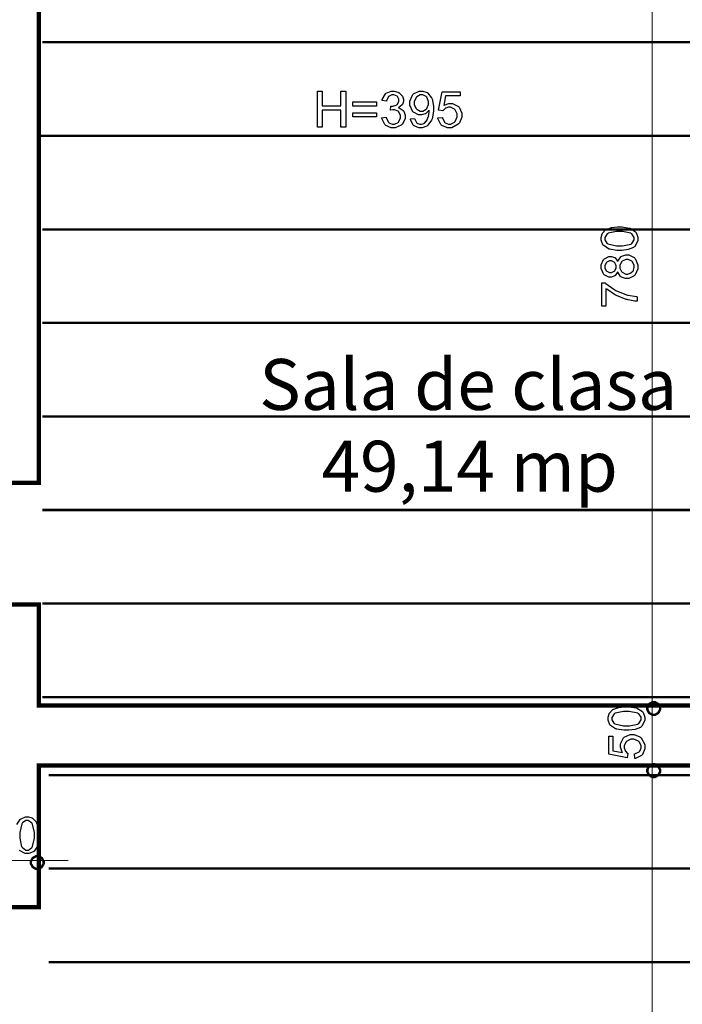
# Model space of a CAD drawing. Extents: x 7.3 to 49.8, y 6 to 36.4.
# Drawn here: x 43.8 to 46, y 14.6 to 17.8 of the extents above; entities that cross this region are included whole.
import ezdxf

# ---------------------------------------------------------------- set-up
doc = ezdxf.new("R2010")
doc.units = 0
doc.header["$MEASUREMENT"] = 0
doc.layers.add('Layer2', color=7, linetype='Continuous', lineweight=40)
doc.styles.add('style2', font='arialbd.ttf')

msp = doc.modelspace()

# ---------------------------------------------------------------- linework, layer by layer
at = {"color": 0}
for points, const_width in [([(45.8542, 25.1496), (45.8542, 11.0123)], 0.003), ([(43.8451, 17.7468), (46.2791, 17.7468)], 0.00787), ([(43.8339, 17.4386), (46.3317, 17.4386)], 0.00787), ([(43.8451, 17.1304), (46.3056, 17.1304)], 0.00787), ([(43.8451, 16.8222), (46.3056, 16.8222)], 0.00787), ([(43.8451, 16.5141), (46.3056, 16.5141)], 0.00787), ([(43.8451, 16.2059), (46.3056, 16.2059)], 0.00787), ([(43.8451, 15.8978), (46.3056, 15.8978)], 0.00787), ([(43.8451, 15.5896), (46.3056, 15.5896)], 0.00787), ([(43.8662, 15.3326), (46.4719, 15.3326)], 0.00787), ([(43.9306, 15.0514), (17.0133, 15.0514)], 0.003), ([(43.8662, 15.0244), (46.4719, 15.0244)], 0.00787), ([(43.8662, 14.7162), (46.4719, 14.7162)], 0.00787)]:
    msp.add_lwpolyline(points, dxfattribs=dict(at, const_width=const_width))
for points, const_width in [([(46.3359, 18.4309), (46.3359, 18.6393), (43.8339, 18.6393), (43.8339, 16.2955), (43.6362, 16.2955), (43.6362, 19.1386), (43.8339, 19.1386), (43.8339, 18.8369), (46.3359, 18.8369), (46.3359, 18.9526), (46.5305, 18.9526), (46.5306, 18.9093), (46.531, 18.4746), (46.5312, 18.4309), (46.3359, 18.4309)], 0.0139), ([(46.5265, 15.0721), (46.526, 15.3639), (46.526, 15.3637), (43.8339, 15.3637), (43.8339, 14.8975), (43.6362, 14.8975), (43.6362, 15.3637), (43.5413, 15.3637), (43.5413, 15.5615), (43.6362, 15.5615), (43.6362, 15.8948), (43.8339, 15.8948), (43.8339, 15.5615), (46.3359, 15.5615), (46.3359, 15.7762), (46.5334, 15.7762), (46.5334, 15.5637), (46.7331, 15.5637), (46.7331, 15.0721), (46.5265, 15.0721)], 0.0139), ([(45.8383, 15.5518), (45.8383, 15.5555), (45.8442, 15.5668), (45.8555, 15.5729), (45.8592, 15.5729), (45.863, 15.5729), (45.8741, 15.5668), (45.8803, 15.5555), (45.8803, 15.5518), (45.8803, 15.5482), (45.8741, 15.5369), (45.863, 15.5307), (45.8592, 15.5307), (45.8555, 15.5307), (45.8442, 15.5369), (45.8383, 15.5482), (45.8383, 15.5518)], 0.00787), ([(45.8383, 15.3468), (45.8383, 15.3505), (45.8442, 15.3618), (45.8555, 15.3679), (45.8592, 15.3679), (45.863, 15.3679), (45.8741, 15.3618), (45.8803, 15.3505), (45.8803, 15.3468), (45.8803, 15.3432), (45.8741, 15.3319), (45.863, 15.3257), (45.8592, 15.3257), (45.8555, 15.3257), (45.8442, 15.3319), (45.8383, 15.3432), (45.8383, 15.3468)], 0.00787), ([(43.8285, 15.0654), (43.8321, 15.0654), (43.8434, 15.0593), (43.8495, 15.0482), (43.8495, 15.0444), (43.8495, 15.0407), (43.8434, 15.0294), (43.8321, 15.0233), (43.8285, 15.0233), (43.8248, 15.0233), (43.8137, 15.0294), (43.8074, 15.0407), (43.8074, 15.0444), (43.8074, 15.0482), (43.8137, 15.0593), (43.8248, 15.0654), (43.8285, 15.0654)], 0.00787)]:
    msp.add_lwpolyline(points, close=True, dxfattribs=dict(at, const_width=const_width))
at = {"color": 254}
for points in [[(46.3359, 18.4309), (46.3359, 18.6393), (43.8339, 18.6393), (43.8339, 16.2955), (43.6362, 16.2955), (43.6362, 19.1386), (43.8339, 19.1386), (43.8339, 18.8369), (46.3359, 18.8369), (46.3359, 18.9526), (46.5305, 18.9526), (46.5306, 18.9093), (46.531, 18.4746), (46.5312, 18.4309), (46.3359, 18.4309)], [(46.5265, 15.0721), (46.526, 15.3639), (46.526, 15.3637), (43.8339, 15.3637), (43.8339, 14.8975), (43.6362, 14.8975), (43.6362, 15.3637), (43.5413, 15.3637), (43.5413, 15.5615), (43.6362, 15.5615), (43.6362, 15.8948), (43.8339, 15.8948), (43.8339, 15.5615), (46.3359, 15.5615), (46.3359, 15.7762), (46.5334, 15.7762), (46.5334, 15.5637), (46.7331, 15.5637), (46.7331, 15.0721), (46.5265, 15.0721)]]:
    msp.add_lwpolyline(points, close=True, dxfattribs=at)
at = {"color": 0}
for points in [[(44.7517, 17.4671), (44.7517, 17.5855), (44.7676, 17.5855), (44.7676, 17.5369), (44.8291, 17.5369), (44.8291, 17.5855), (44.8449, 17.5855), (44.8449, 17.4671), (44.8291, 17.4671), (44.8291, 17.5228), (44.7676, 17.5228), (44.7676, 17.4671), (44.7517, 17.4671)], [(44.9631, 17.4983), (44.9777, 17.5003), (44.9781, 17.4982), (44.9851, 17.4833), (44.9862, 17.4825), (44.9871, 17.4815), (44.9974, 17.4771), (45.0009, 17.4771), (45.0052, 17.4771), (45.017, 17.4829), (45.0183, 17.4841), (45.0194, 17.4854), (45.0253, 17.4976), (45.0253, 17.5018), (45.0253, 17.5058), (45.0198, 17.5172), (45.0187, 17.5183), (45.0176, 17.5193), (45.0059, 17.5247), (45.002, 17.5247), (44.9994, 17.5247), (44.9928, 17.5234), (44.9917, 17.5232), (44.9935, 17.5358), (44.9941, 17.5358), (44.9956, 17.5358), (44.9956, 17.5358), (44.9998, 17.5358), (45.0112, 17.5398), (45.0124, 17.5405), (45.0137, 17.5414), (45.0199, 17.5521), (45.0199, 17.5555), (45.0199, 17.5589), (45.0153, 17.5679), (45.0145, 17.5689), (45.0137, 17.5697), (45.0037, 17.574), (45.0005, 17.574), (44.997, 17.574), (44.9874, 17.5696), (44.9866, 17.5686), (44.9856, 17.5678), (44.9794, 17.5544), (44.9792, 17.5527), (44.9646, 17.5554), (44.9651, 17.5577), (44.9752, 17.5766), (44.9767, 17.5779), (44.9784, 17.5793), (44.9948, 17.5862), (45.0002, 17.5862), (45.0046, 17.5862), (45.0166, 17.5825), (45.018, 17.5818), (45.0194, 17.5811), (45.0299, 17.5718), (45.0306, 17.5705), (45.0313, 17.5694), (45.0349, 17.5589), (45.0349, 17.5554), (45.0349, 17.5518), (45.0314, 17.5423), (45.0308, 17.5412), (45.0301, 17.5402), (45.0201, 17.5319), (45.0187, 17.5312), (45.0203, 17.5308), (45.034, 17.5223), (45.0349, 17.5211), (45.0359, 17.5198), (45.0408, 17.5066), (45.0408, 17.5022), (45.0408, 17.4955), (45.0312, 17.4775), (45.0292, 17.4757), (45.0274, 17.4739), (45.0074, 17.4648), (45.0009, 17.4648), (44.9944, 17.4648), (44.9764, 17.4729), (44.9748, 17.4744), (44.9731, 17.4759), (44.9634, 17.4958), (44.9631, 17.4983)], [(45.0578, 17.4946), (45.0717, 17.4957), (45.072, 17.494), (45.0777, 17.4821), (45.0785, 17.4814), (45.0794, 17.4807), (45.0885, 17.4771), (45.0914, 17.4771), (45.0945, 17.4771), (45.1024, 17.4796), (45.1033, 17.4801), (45.1041, 17.4805), (45.1109, 17.4875), (45.1114, 17.4883), (45.112, 17.4891), (45.1166, 17.5007), (45.1169, 17.5022), (45.1173, 17.5036), (45.1191, 17.5158), (45.1191, 17.5197), (45.1191, 17.5205), (45.1189, 17.5225), (45.1188, 17.5228), (45.1183, 17.5216), (45.1084, 17.5122), (45.1071, 17.5115), (45.1059, 17.5108), (45.0946, 17.5072), (45.0909, 17.5072), (45.0846, 17.5072), (45.0676, 17.5161), (45.0659, 17.5177), (45.0642, 17.5196), (45.0558, 17.5394), (45.0558, 17.5461), (45.0558, 17.5532), (45.0645, 17.573), (45.0663, 17.5748), (45.0681, 17.5768), (45.0869, 17.5862), (45.093, 17.5862), (45.0983, 17.5862), (45.1126, 17.5809), (45.1141, 17.5798), (45.1156, 17.5787), (45.1277, 17.564), (45.1287, 17.5621), (45.1295, 17.5601), (45.1337, 17.5366), (45.1337, 17.5287), (45.1337, 17.5196), (45.1295, 17.4947), (45.1287, 17.4925), (45.1277, 17.4902), (45.1156, 17.4732), (45.1141, 17.4721), (45.1124, 17.4709), (45.0965, 17.4651), (45.091, 17.4651), (45.0855, 17.4651), (45.0699, 17.4714), (45.0685, 17.4726), (45.067, 17.474), (45.0581, 17.4922), (45.0578, 17.4946)], [(45.1483, 17.498), (45.1635, 17.4994), (45.1638, 17.4975), (45.1703, 17.4836), (45.1713, 17.4826), (45.1724, 17.4816), (45.183, 17.4771), (45.1865, 17.4771), (45.1909, 17.4771), (45.2028, 17.4836), (45.2041, 17.4848), (45.2053, 17.4862), (45.2115, 17.5009), (45.2115, 17.5058), (45.2115, 17.5108), (45.2056, 17.5244), (45.2045, 17.5257), (45.2034, 17.5268), (45.1903, 17.5328), (45.186, 17.5328), (45.1828, 17.5328), (45.1742, 17.5301), (45.1733, 17.5296), (45.1724, 17.529), (45.1652, 17.5221), (45.1646, 17.5212), (45.1508, 17.523), (45.1621, 17.584), (45.2212, 17.584), (45.2212, 17.5701), (45.1739, 17.5701), (45.1677, 17.5382), (45.1694, 17.5394), (45.1848, 17.5455), (45.1899, 17.5455), (45.1966, 17.5455), (45.2145, 17.5368), (45.2163, 17.535), (45.218, 17.5332), (45.2269, 17.5137), (45.2269, 17.5072), (45.2269, 17.5003), (45.2191, 17.4814), (45.2176, 17.4794), (45.2156, 17.4771), (45.1938, 17.4651), (45.1865, 17.4651), (45.1798, 17.4651), (45.1616, 17.4725), (45.1598, 17.474), (45.1581, 17.4755), (45.1485, 17.4955), (45.1483, 17.498)], [(44.9463, 17.5366), (44.8681, 17.5366), (44.8681, 17.5504), (44.9463, 17.5504), (44.9463, 17.5366)], [(45.1173, 17.5469), (45.1173, 17.5518), (45.1117, 17.5654), (45.1106, 17.5666), (45.1095, 17.5679), (45.0983, 17.574), (45.0945, 17.574), (45.0903, 17.574), (45.0791, 17.5673), (45.0778, 17.5659), (45.0766, 17.5647), (45.0706, 17.5504), (45.0706, 17.5455), (45.0706, 17.5409), (45.0763, 17.5283), (45.0774, 17.5272), (45.0785, 17.5259), (45.0903, 17.52), (45.0944, 17.52), (45.0984, 17.52), (45.1098, 17.5259), (45.1109, 17.5272), (45.112, 17.5283), (45.1173, 17.5423), (45.1173, 17.5469)], [(44.9463, 17.5009), (44.8681, 17.5009), (44.8681, 17.5143), (44.9463, 17.5143), (44.9463, 17.5009)], [(45.7469, 17.0612), (45.7384, 17.0612), (45.7152, 17.0648), (45.713, 17.0655), (45.7109, 17.0662), (45.6945, 17.0769), (45.6933, 17.0783), (45.6921, 17.0798), (45.6862, 17.0948), (45.6862, 17.0998), (45.6862, 17.104), (45.6895, 17.1154), (45.6901, 17.1165), (45.6908, 17.1178), (45.6999, 17.1276), (45.7012, 17.1284), (45.7023, 17.1293), (45.7171, 17.1353), (45.7189, 17.1357), (45.7206, 17.1361), (45.7403, 17.1384), (45.7469, 17.1384), (45.7553, 17.1384), (45.7784, 17.1348), (45.7805, 17.1341), (45.7827, 17.1334), (45.7991, 17.1228), (45.8003, 17.1214), (45.8015, 17.12), (45.8073, 17.1048), (45.8073, 17.0998), (45.8073, 17.093), (45.7971, 17.0744), (45.7951, 17.0728), (45.7926, 17.0708), (45.7755, 17.0641), (45.7541, 17.0612), (45.7469, 17.0612)], [(45.7469, 17.0762), (45.7566, 17.0762), (45.7841, 17.0818), (45.7858, 17.0829), (45.7873, 17.084), (45.7953, 17.0959), (45.7953, 17.0998), (45.7953, 17.1041), (45.7871, 17.1155), (45.7855, 17.1168), (45.784, 17.1179), (45.7562, 17.1234), (45.7469, 17.1234), (45.7371, 17.1234), (45.7095, 17.1179), (45.7078, 17.1168), (45.7063, 17.1155), (45.6983, 17.1036), (45.6983, 17.0996), (45.6983, 17.0957), (45.7053, 17.0846), (45.7067, 17.0836), (45.7085, 17.0823), (45.7373, 17.0762), (45.7469, 17.0762)], [(45.741, 16.9909), (45.7405, 16.9894), (45.7327, 16.9782), (45.7317, 16.9775), (45.7306, 16.9768), (45.7203, 16.9732), (45.717, 16.9732), (45.7115, 16.9732), (45.6965, 16.9809), (45.6951, 16.9825), (45.6935, 16.984), (45.6862, 17.0014), (45.6862, 17.0072), (45.6862, 17.0134), (45.6937, 17.0307), (45.6952, 17.0322), (45.6967, 17.0337), (45.712, 17.0415), (45.7171, 17.0415), (45.7208, 17.0415), (45.7306, 17.0382), (45.7317, 17.0373), (45.7327, 17.0366), (45.7405, 17.0257), (45.741, 17.0241), (45.7416, 17.0259), (45.7512, 17.0398), (45.7526, 17.0408), (45.7538, 17.0418), (45.767, 17.0465), (45.7714, 17.0465), (45.7778, 17.0465), (45.7953, 17.0375), (45.797, 17.0357), (45.7987, 17.0339), (45.8073, 17.014), (45.8073, 17.0075), (45.8073, 17.0004), (45.7987, 16.9811), (45.797, 16.9793), (45.7953, 16.9773), (45.777, 16.9684), (45.771, 16.9684), (45.7662, 16.9684), (45.753, 16.9733), (45.7517, 16.9743), (45.7503, 16.9753), (45.7415, 16.9891), (45.741, 16.9909)], [(45.7712, 16.9833), (45.7742, 16.9833), (45.7821, 16.9859), (45.7831, 16.9864), (45.7841, 16.9868), (45.7917, 16.9941), (45.7923, 16.9951), (45.7928, 16.9961), (45.7953, 17.0046), (45.7953, 17.0075), (45.7953, 17.0118), (45.7896, 17.0237), (45.7885, 17.0248), (45.7874, 17.0259), (45.7753, 17.0315), (45.7714, 17.0315), (45.7671, 17.0315), (45.7552, 17.0257), (45.7541, 17.0246), (45.753, 17.0234), (45.7473, 17.0111), (45.7473, 17.0071), (45.7473, 17.0027), (45.753, 16.9912), (45.7541, 16.9901), (45.7552, 16.989), (45.7671, 16.9833), (45.7712, 16.9833)], [(45.7163, 16.9879), (45.7198, 16.9879), (45.7292, 16.9925), (45.7302, 16.9933), (45.731, 16.9943), (45.7353, 17.0041), (45.7353, 17.0075), (45.7353, 17.0109), (45.731, 17.0204), (45.7302, 17.0214), (45.7294, 17.0222), (45.7202, 17.0265), (45.7171, 17.0265), (45.7138, 17.0265), (45.7046, 17.0221), (45.7037, 17.0211), (45.7028, 17.0202), (45.6983, 17.0107), (45.6983, 17.0075), (45.6983, 17.0039), (45.7028, 16.9943), (45.7037, 16.9933), (45.7046, 16.9925), (45.7134, 16.9879), (45.7163, 16.9879)], [(45.7021, 16.8769), (45.6883, 16.8769), (45.6883, 16.9537), (45.6996, 16.9537), (45.7016, 16.9518), (45.7284, 16.9329), (45.7317, 16.9311), (45.7351, 16.9293), (45.7692, 16.9151), (45.7727, 16.9141), (45.7752, 16.9134), (45.8023, 16.9087), (45.8053, 16.9086), (45.8053, 16.8936), (45.7969, 16.8936), (45.7748, 16.8982), (45.7714, 16.899), (45.7681, 16.8998), (45.7363, 16.9125), (45.7333, 16.9141), (45.7302, 16.9158), (45.7044, 16.9332), (45.7021, 16.935), (45.7021, 16.8769)], [(45.7696, 15.48), (45.7612, 15.48), (45.738, 15.4836), (45.7359, 15.4843), (45.7337, 15.485), (45.7173, 15.4957), (45.716, 15.4971), (45.7149, 15.4984), (45.7089, 15.5136), (45.7089, 15.5186), (45.7089, 15.5228), (45.7123, 15.5341), (45.7128, 15.5352), (45.7135, 15.5365), (45.7227, 15.5464), (45.724, 15.5472), (45.7251, 15.548), (45.7399, 15.554), (45.7417, 15.5544), (45.7434, 15.5548), (45.7631, 15.5572), (45.7696, 15.5572), (45.7781, 15.5572), (45.8012, 15.5536), (45.8033, 15.5529), (45.8055, 15.5522), (45.8219, 15.5415), (45.8231, 15.5401), (45.8242, 15.5386), (45.8301, 15.5236), (45.8301, 15.5186), (45.8301, 15.5118), (45.8199, 15.4932), (45.8178, 15.4915), (45.8153, 15.4896), (45.7984, 15.4829), (45.7769, 15.48), (45.7696, 15.48)], [(45.7696, 15.495), (45.7794, 15.495), (45.8069, 15.5005), (45.8085, 15.5016), (45.8101, 15.5027), (45.8181, 15.5147), (45.8181, 15.5186), (45.8181, 15.5228), (45.8099, 15.5343), (45.8083, 15.5355), (45.8067, 15.5366), (45.7789, 15.5422), (45.7696, 15.5422), (45.7599, 15.5422), (45.7323, 15.5366), (45.7306, 15.5355), (45.7291, 15.5343), (45.721, 15.5223), (45.721, 15.5183), (45.721, 15.5143), (45.7281, 15.5033), (45.7295, 15.5023), (45.7315, 15.5011), (45.7601, 15.495), (45.7696, 15.495)], [(45.797, 15.3873), (45.7958, 15.4025), (45.7976, 15.4029), (45.8115, 15.4093), (45.8124, 15.4104), (45.8134, 15.4114), (45.8181, 15.4221), (45.8181, 15.4255), (45.8181, 15.43), (45.8116, 15.4419), (45.8102, 15.4432), (45.809, 15.4443), (45.7941, 15.4505), (45.7892, 15.4505), (45.7842, 15.4505), (45.7708, 15.4447), (45.7695, 15.4436), (45.7684, 15.4423), (45.7623, 15.4294), (45.7623, 15.4251), (45.7623, 15.4219), (45.7651, 15.4133), (45.7656, 15.4123), (45.7662, 15.4114), (45.773, 15.4041), (45.7738, 15.4036), (45.772, 15.3897), (45.711, 15.4012), (45.711, 15.4603), (45.7249, 15.4603), (45.7249, 15.4129), (45.7569, 15.4066), (45.7556, 15.4084), (45.7495, 15.4239), (45.7495, 15.429), (45.7495, 15.4355), (45.7584, 15.4534), (45.7602, 15.4552), (45.762, 15.4571), (45.7814, 15.4659), (45.788, 15.4659), (45.7949, 15.4659), (45.8137, 15.458), (45.8158, 15.4565), (45.8181, 15.4547), (45.8301, 15.4329), (45.8301, 15.4255), (45.8301, 15.4189), (45.8226, 15.4005), (45.8212, 15.3989), (45.8196, 15.3972), (45.7995, 15.3876), (45.797, 15.3873)], [(43.7716, 15.1339), (43.7716, 15.1241), (43.7771, 15.0966), (43.7783, 15.095), (43.7795, 15.0934), (43.7913, 15.0855), (43.7952, 15.0855), (43.7995, 15.0855), (43.811, 15.0936), (43.8121, 15.0953), (43.8133, 15.0969), (43.819, 15.1247), (43.819, 15.1339), (43.819, 15.1436), (43.8133, 15.1712), (43.8121, 15.1729), (43.811, 15.1746), (43.7989, 15.1825), (43.7951, 15.1825), (43.791, 15.1825), (43.7799, 15.1754), (43.7789, 15.174), (43.7777, 15.1722), (43.7716, 15.1434), (43.7716, 15.1339)]]:
    msp.add_lwpolyline(points, close=True, dxfattribs=at)
for points in [[(45.8383, 15.5518), (45.8383, 15.5555), (45.8442, 15.5668), (45.8555, 15.5729), (45.8592, 15.5729), (45.863, 15.5729), (45.8741, 15.5668), (45.8803, 15.5555), (45.8803, 15.5518), (45.8803, 15.5482), (45.8741, 15.5369), (45.863, 15.5307), (45.8592, 15.5307), (45.8555, 15.5307), (45.8442, 15.5369), (45.8383, 15.5482), (45.8383, 15.5518)], [(45.8383, 15.3468), (45.8383, 15.3505), (45.8442, 15.3618), (45.8555, 15.3679), (45.8592, 15.3679), (45.863, 15.3679), (45.8741, 15.3618), (45.8803, 15.3505), (45.8803, 15.3468), (45.8803, 15.3432), (45.8741, 15.3319), (45.863, 15.3257), (45.8592, 15.3257), (45.8555, 15.3257), (45.8442, 15.3319), (45.8383, 15.3432), (45.8383, 15.3468)], [(43.7616, 15.1698), (43.7723, 15.1864), (43.7738, 15.1875), (43.7752, 15.1886), (43.7902, 15.1946), (43.7952, 15.1946), (43.7994, 15.1946), (43.8108, 15.1914), (43.812, 15.1907), (43.8131, 15.1901), (43.8231, 15.1808), (43.8239, 15.1797), (43.8246, 15.1784), (43.8306, 15.1636), (43.831, 15.1619), (43.8316, 15.1601), (43.8338, 15.1404), (43.8338, 15.1339), (43.8338, 15.1254), (43.8302, 15.1023), (43.8295, 15.1003), (43.8288, 15.0982), (43.8181, 15.0816), (43.8167, 15.0805), (43.8153, 15.0793), (43.8002, 15.0736), (43.7952, 15.0736), (43.7884, 15.0736), (43.7698, 15.0836)], [(43.8285, 15.0654), (43.8321, 15.0654), (43.8434, 15.0593), (43.8495, 15.0482), (43.8495, 15.0444), (43.8495, 15.0407), (43.8434, 15.0294), (43.8321, 15.0233), (43.8285, 15.0233), (43.8248, 15.0233), (43.8137, 15.0294), (43.8074, 15.0407), (43.8074, 15.0444), (43.8074, 15.0482), (43.8137, 15.0593), (43.8248, 15.0654), (43.8285, 15.0654)]]:
    msp.add_lwpolyline(points, dxfattribs=at)

# ---------------------------------------------------------------- texts
at = {"layer": 'Layer2', "linetype": 'ByBlock', "style": 'style2'}
for s, p in [('Sala de clasa', (44.5598, 16.5355)), ('    49,14 mp', (44.5598, 16.2661))]:
    msp.add_text(s, height=0.167724, dxfattribs=at).set_placement(p)

doc.saveas('drawing.dxf')
